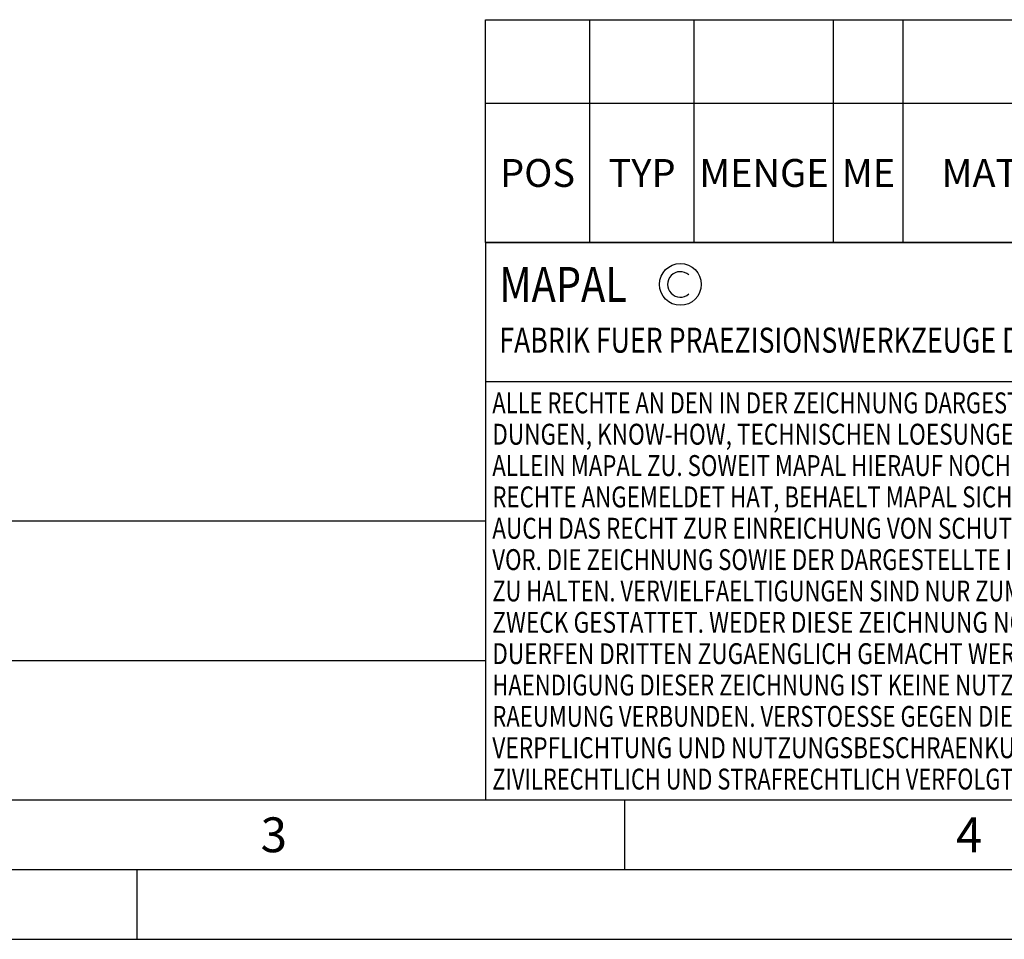
# Model space of a CAD drawing. Units: millimetres. Extents: x 0 to 420, y 0 to 297.
# Drawn here: x 117 to 187, y 0 to 66 of the extents above; entities that cross this region are included whole.
import ezdxf

# ---------------------------------------------------------------- set-up
doc = ezdxf.new("R2010")
doc.units = ezdxf.units.MM
doc.header["$LTSCALE"] = 23.1
doc.layers.get('0').update_dxf_attribs({"linetype": 'CONTINUOUS'})
for name, color, linetype in [('606257944-000-02-ED1_CL', 7, 'CONTINUOUS'), ('606257944-000-02-ED1_FORMAT', 7, 'CONTINUOUS'), ('606257944-000-02-ED1_TABLE', 7, 'CONTINUOUS')]:
    doc.layers.add(name, color=color, linetype=linetype)
doc.styles.get("Standard").update_dxf_attribs({"font": 'TXT.SHX', "width": 0.7})

# ---------------------------------------------------------------- blocks, each defined once
blk = doc.blocks.new('COPYRIGHT_BL3', base_point=(185, 30))
at = {"layer": '606257944-000-02-ED1_FORMAT', "color": 7, "linetype": 'CONTINUOUS'}
for p, q in [((220, 50), (150, 50)), ((150, 50), (150, 10)), ((220, 40), (150, 40))]:
    blk.add_line(p, q, dxfattribs=at)
at = {"layer": '606257944-000-02-ED1_FORMAT', "color": 3, "linetype": 'CONTINUOUS'}
blk.add_circle((164, 47), 1.5, dxfattribs=at)
blk.add_arc((164, 47), 0.915, 48.00766, 311.99234, dxfattribs=at)
at = {"layer": '606257944-000-02-ED1_FORMAT', "color": 2, "linetype": 'CONTINUOUS'}
for s, height, width, p in [('MAPAL', 2.5, 0.838095, (151, 45.75)), ('FABRIK FUER PRAEZISIONSWERKZEUGE DR. KRESS KG', 1.8, 0.781481, (151, 42.1)), ('ALLE RECHTE AN DEN IN DER ZEICHNUNG DARGESTELLTEN ERFIN-', 1.5, 0.771684, (150.5, 37.75)), ('DUNGEN, KNOW-HOW, TECHNISCHEN LOESUNGEN UND DESIGNS STEHEN', 1.5, 0.793103, (150.5, 35.5)), ('ALLEIN MAPAL ZU. SOWEIT MAPAL HIERAUF NOCH KEINE SCHUTZ-', 1.5, 0.780612, (150.5, 33.25)), ('RECHTE ANGEMELDET HAT, BEHAELT MAPAL SICH AUSDRUECKLICH', 1.5, 0.782684, (150.5, 31)), ('AUCH DAS RECHT ZUR EINREICHUNG VON SCHUTZRECHTSANMELDUNGEN', 1.5, 0.791872, (150.5, 28.75)), ('VOR. DIE ZEICHNUNG SOWIE DER DARGESTELLTE INHALT IST GEHEIM', 1.5, 0.77845, (150.5, 26.5)), ('ZU HALTEN. VERVIELFAELTIGUNGEN SIND NUR ZUM VEREINBARTEN', 1.5, 0.769558, (150.5, 24.25)), ('ZWECK GESTATTET. WEDER DIESE ZEICHNUNG NOCH KOPIEN HIERVON', 1.5, 0.796388, (150.5, 22)), ('DUERFEN DRITTEN ZUGAENGLICH GEMACHT WERDEN. MIT DER AUS-', 1.5, 0.794218, (150.5, 19.75)), ('HAENDIGUNG DIESER ZEICHNUNG IST KEINE NUTZUNGSRECHTSEIN-', 1.5, 0.773384, (150.5, 17.5)), ('RAEUMUNG VERBUNDEN. VERSTOESSE GEGEN DIE GEHEIMHALTUNGS-', 1.5, 0.775935, (150.5, 15.25)), ('VERPFLICHTUNG UND NUTZUNGSBESCHRAENKUNGEN WERDEN ', 1.5, 0.797376, (150.5, 13)), ('ZIVILRECHTLICH UND STRAFRECHTLICH VERFOLGT.', 1.5, 0.767996, (150.5, 10.75))]:
    blk.add_text(s, height=height, dxfattribs=dict(at, width=width)).set_placement(p)
blk = doc.blocks.new('MASS_001_BL8', base_point=(110, 15))
at = {"layer": '606257944-000-02-ED1_CL', "color": 7, "linetype": 'CONTINUOUS'}
for p, q in [((70, 20), (150, 20)), ((70, 20), (70, 10)), ((150, 20), (150, 10)), ((70, 10), (150, 10))]:
    blk.add_line(p, q, dxfattribs=at)
at = {"layer": '606257944-000-02-ED1_CL', "color": 2, "linetype": 'CONTINUOUS'}
for s, height, width, p in [('MASSE', 1.8, 0.838095, (71, 17.1)), ('CA. ', 2.5, 0.809524, (71, 11.75)), ('0.7', 2.5, 0.714286, (79.095, 11.75)), (' kg', 2.5, 0.738095, (84.452, 11.75))]:
    blk.add_text(s, height=height, dxfattribs=dict(at, width=width)).set_placement(p)
blk = doc.blocks.new('BALANCED_BL9', base_point=(110, 25))
at = {"layer": '606257944-000-02-ED1_CL', "color": 7, "linetype": 'CONTINUOUS'}
for p, q in [((150, 30), (70, 30)), ((70, 30), (70, 20)), ((150, 30), (150, 20)), ((70, 20), (150, 20))]:
    blk.add_line(p, q, dxfattribs=at)
at = {"layer": '606257944-000-02-ED1_CL', "color": 2, "linetype": 'CONTINUOUS'}
for s, height, width, p in [('AUSGEWUCHTET NACH DIN ISO 21940-11', 1.8, 0.789216, (71, 27.1)), ('-1', 1.8, 0.642857, (99.955, 23.1)), ('G ', 2.5, 0.880952, (71, 21.75)), ('2,5', 2.5, 0.690476, (75.405, 21.75)), ('25000', 2.5, 0.771429, (84.783, 21.75)), (' / ', 1.8, 0.777778, (80.583, 21.75)), (' MIN', 1.8, 0.767857, (94.426, 21.75))]:
    blk.add_text(s, height=height, dxfattribs=dict(at, width=width)).set_placement(p)
blk = doc.blocks.new('TABLE_BL0', base_point=(280, 58))
at = {"layer": '606257944-000-02-ED1_TABLE', "color": 3, "linetype": 'CONTINUOUS'}
for p, q in [((150, 50), (150, 66)), ((150, 66), (410, 66)), ((157.5, 50), (157.5, 66)), ((165, 50), (165, 66)), ((175, 50), (175, 66)), ((180, 50), (180, 66)), ((150, 60), (410, 60)), ((150, 50), (410, 50))]:
    blk.add_line(p, q, dxfattribs=at)
at = {"layer": '606257944-000-02-ED1_TABLE', "color": 2, "linetype": 'CONTINUOUS', "char_height": 2, "attachment_point": 2, "line_spacing_factor": 0.9}
for s, insert, width in [('POS', (153.75, 56), 7.64286), ('TYP', (161.25, 56), 8.07143), ('MENGE', (170, 56), 12.14286), ('ME', (177.5, 56), 5.28571), ('MATERIALNUMMER', (195, 56), 33.57143)]:
    blk.add_mtext(s, dxfattribs=dict(at, insert=insert, width=width))

msp = doc.modelspace()

# ---------------------------------------------------------------- linework, layer by layer
at = {"layer": '606257944-000-02-ED1_FORMAT', "color": 7, "linetype": 'CONTINUOUS'}
msp.add_line((20, 10), (410, 10), dxfattribs=at)
at = {"layer": '606257944-000-02-ED1_FORMAT', "color": 3, "linetype": 'CONTINUOUS'}
for p, q in [((160, 10), (160, 5)), ((15, 5), (415, 5)), ((125, 0), (125, 5)), ((0, 0), (420, 0))]:
    msp.add_line(p, q, dxfattribs=at)

# ---------------------------------------------------------------- block references
msp.add_blockref('TABLE_BL0', (280, 58))
at = {"layer": '606257944-000-02-ED1_CL', "color": 3, "linetype": 'CONTINUOUS'}
for name, p in [('BALANCED_BL9', (110, 25)), ('MASS_001_BL8', (110, 15))]:
    msp.add_blockref(name, p, dxfattribs=at)
at = {"layer": '606257944-000-02-ED1_FORMAT', "color": 3, "linetype": 'CONTINUOUS'}
msp.add_blockref('COPYRIGHT_BL3', (185, 30), dxfattribs=at)

# ---------------------------------------------------------------- texts
at = {"layer": '606257944-000-02-ED1_FORMAT', "color": 2, "linetype": 'CONTINUOUS', "char_height": 2.5, "attachment_point": 1, "line_spacing_factor": 0.9}
for s, insert, width in [('3', (133.869, 8.75), 3.392857), ('4', (183.7798, 8.75), 3.660714)]:
    msp.add_mtext(s, dxfattribs=dict(at, insert=insert, width=width))

doc.saveas('drawing.dxf')
